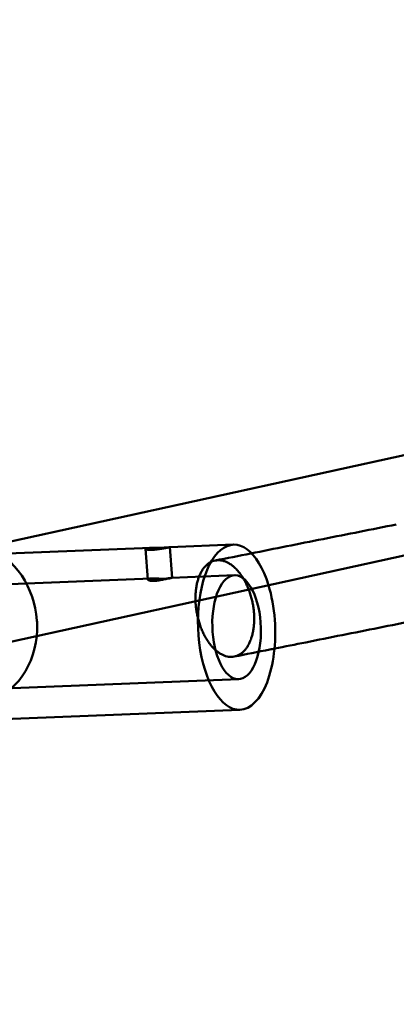
# Model space of a CAD drawing. Units: millimetres. Extents: x 101843 to 110403, y 20663 to 28853.
# Drawn here: x 104263 to 104324, y 24136 to 24297 of the extents above; entities that cross this region are included whole.
import ezdxf

# ---------------------------------------------------------------- set-up
doc = ezdxf.new("R2010")
doc.units = ezdxf.units.MM
for name, color, linetype, lineweight in [('ЗОНА БЕЗОПАСНОСТИ', 251, 'Continuous', 90), ('МАФ', 7, 'Continuous', 50), ('РАЗМЕРЫ', 250, 'Continuous', 25)]:
    doc.layers.add(name, color=color, linetype=linetype, lineweight=lineweight)
doc.styles.get("Standard").update_dxf_attribs({"font": 'candara.ttf'})
doc.dimstyles.new('ISO-25', dxfattribs={"dimtxt": 340, "dimasz": 50, "dimexe": 11.25, "dimexo": 0.63, "dimgap": 15, "dimtad": 1, "dimdec": 0, "dimtxsty": 'Standard', "dimblk": 'OBLIQUE', "dimcen": 2.5, "dimadec": 0, "dimazin": 0, "dimtfac": 1, "dimtdec": 0, "dimtmove": 0, "dimatfit": 3, "dimfxl": 1, "dimarcsym": 0})

# ---------------------------------------------------------------- blocks, each defined once
blk = doc.blocks.new('_Oblique')
at = {"color": 0, "linetype": 'ByBlock', "lineweight": -2}
blk.add_line((-0.5, -0.5), (0.5, 0.5), dxfattribs=at)
blk = doc.blocks.new('*D7')
at = {"layer": 'Defpoints', "color": 0, "transparency": 16777216}
for p in [(109029.49, 26121.81), (102231.49, 22778.91)]:
    blk.add_point(p, dxfattribs=at)
at = {"layer": 'РАЗМЕРЫ', "color": 0, "lineweight": -2, "transparency": 16777216}
for p in [(110360.95, 26776.56), (102231.49, 22778.91)]:
    blk.add_line(p, (109029.49, 26121.81), dxfattribs=at)
at = {"layer": 'РАЗМЕРЫ', "color": 0, "lineweight": -2, "transparency": 16777216, "xscale": 50, "yscale": 50, "zscale": 50}
for p, rotation in [((109029.49, 26121.81), 206.1855715384289), ((102231.49, 22778.91), 26.18557153842891)]:
    blk.add_blockref('_Oblique', p, dxfattribs=dict(at, rotation=rotation))
at = {"layer": 'РАЗМЕРЫ', "color": 0, "transparency": 16777216, "insert": (109634.48, 26686), "char_height": 340, "attachment_point": 5, "rotation": 26.1856}
blk.add_mtext('∅7575', dxfattribs=at)

msp = doc.modelspace()

# ---------------------------------------------------------------- linework, layer by layer
at = {"layer": 'ЗОНА БЕЗОПАСНОСТИ'}
msp.add_circle((105630.49, 24450.36), 3787.74, dxfattribs=at)
at = {"layer": 'МАФ', "color": 0, "linetype": 'Continuous'}
for p, q in [((104250.81, 24209.08, 4663.32), (104403.49, 24242.56, 4663.32)), ((104248.44, 24192.18, 4663.32), (104406.91, 24226.93, 4663.32)), ((104284.22, 24210.33, 4663.32), (104260.82, 24209.4, 4663.32)), ((104283.34, 24210.16, 4663.32), (104283.7, 24205.16, 4663.32)), ((104297.71, 24210.86, 4663.32), (104287.33, 24210.45, 4663.32)), ((104287.33, 24210.45, 4663.32), (104287.69, 24205.45, 4663.32)), ((104284.29, 24205.32, 4663.32), (104261.15, 24204.41, 4663.32)), ((104297.9, 24205.86, 4663.32), (104287.66, 24205.46, 4663.32)), ((104298.58, 24188.88, 4663.32), (104250.15, 24186.96, 4663.32)), ((104298.78, 24183.88, 4663.32), (104239.07, 24181.51, 4663.32))]:
    msp.add_line(p, q, dxfattribs=at)
for start_param, end_param in [(-0.540602, 4.38869), (-1.703094, -0.540602), (-1.894495, -1.703094)]:
    msp.add_ellipse((104253.65, 24198.02, 4663.32), major_axis=(-2.54, 13.26), ratio=0.882318, start_param=start_param, end_param=end_param, dxfattribs=at)
at = {"layer": 'МАФ', "color": 0, "linetype": 'Continuous', "extrusion": (2.82377e-16, -2.94782e-18, -1)}
msp.add_ellipse((104298.24, 24197.37, 4663.32), major_axis=(0.54, -13.49), ratio=0.466541, start_param=0, end_param=4.196417, dxfattribs=at)
at = {"layer": 'МАФ', "color": 0, "linetype": 'Continuous', "extrusion": (4.50865e-16, 6.49477e-18, -1)}
msp.add_ellipse((104298.24, 24197.37, 4663.32), major_axis=(0.34, -8.49), ratio=0.466541, start_param=-4.782638804758545, end_param=1.500546502421042, dxfattribs=at)
at = {"layer": 'МАФ', "color": 0, "linetype": 'Continuous', "extrusion": (3.14343e-16, 2.01753e-17, -1)}
msp.add_ellipse((104298.24, 24197.37, 4663.32), major_axis=(0.54, -13.49), ratio=0.466541, start_param=-2.086768, end_param=-1.641046, dxfattribs=at)
at = {"layer": 'МАФ', "color": 0, "linetype": 'Continuous', "extrusion": (2.85439e-16, -4.05877e-18, -1)}
msp.add_ellipse((104298.24, 24197.37, 4663.32), major_axis=(0.54, -13.49), ratio=0.466541, start_param=-1.641046, end_param=0, dxfattribs=at)
at = {"layer": 'МАФ', "color": 0, "linetype": 'Continuous'}
for points, knots in [([(104324.36, 24214.16, 4663.32), (104322.36, 24213.76, 4663.32), (104320.36, 24213.36, 4663.32), (104316.37, 24212.57, 4663.32), (104314.37, 24212.17, 4663.32), (104310.4, 24211.38, 4663.32), (104308.41, 24210.99, 4663.32), (104304.47, 24210.2, 4663.32), (104302.5, 24209.81, 4663.32), (104298.6, 24209.03, 4663.32), (104296.66, 24208.65, 4663.32), (104294.74, 24208.27, 4663.32)], [3.1320811, 3.1320811, 3.1320811, 3.1320811, 3.1893568, 3.1893568, 3.2466325, 3.2466325, 3.3039082, 3.3039082, 3.3611839, 3.3611839, 3.4184596, 3.4184596, 3.4184596, 3.4184596]), ([(104284.42, 24210.01, 4663.32), (104284.31, 24210.01, 4663.32), (104284.2, 24210, 4663.32), (104283.99, 24210.01, 4663.32), (104283.9, 24210.01, 4663.32), (104283.73, 24210.03, 4663.32), (104283.65, 24210.04, 4663.32), (104283.52, 24210.06, 4663.32), (104283.47, 24210.07, 4663.32), (104283.4, 24210.1, 4663.32), (104283.37, 24210.12, 4663.32), (104283.34, 24210.15, 4663.32), (104283.34, 24210.17, 4663.32), (104283.36, 24210.2, 4663.32), (104283.38, 24210.21, 4663.32), (104283.46, 24210.24, 4663.32), (104283.51, 24210.25, 4663.32), (104283.62, 24210.28, 4663.32), (104283.7, 24210.29, 4663.32), (104283.86, 24210.3, 4663.32), (104283.95, 24210.31, 4663.32), (104284.16, 24210.32, 4663.32), (104284.27, 24210.33, 4663.32), (104284.5, 24210.33, 4663.32), (104284.62, 24210.34, 4663.32), (104284.86, 24210.34, 4663.32), (104284.99, 24210.34, 4663.32), (104285.25, 24210.34, 4663.32), (104285.39, 24210.34, 4663.32), (104285.65, 24210.35, 4663.32), (104285.78, 24210.35, 4663.32), (104286.04, 24210.36, 4663.32), (104286.16, 24210.36, 4663.32), (104286.38, 24210.37, 4663.32), (104286.49, 24210.37, 4663.32), (104286.69, 24210.39, 4663.32), (104286.79, 24210.39, 4663.32), (104286.96, 24210.41, 4663.32), (104287.03, 24210.41, 4663.32), (104287.16, 24210.43, 4663.32), (104287.21, 24210.43, 4663.32), (104287.28, 24210.44, 4663.32), (104287.31, 24210.45, 4663.32), (104287.33, 24210.45, 4663.32), (104287.33, 24210.45, 4663.32), (104287.31, 24210.45, 4663.32), (104287.28, 24210.44, 4663.32), (104287.21, 24210.43, 4663.32), (104287.16, 24210.42, 4663.32), (104287.04, 24210.4, 4663.32), (104286.97, 24210.38, 4663.32), (104286.81, 24210.35, 4663.32), (104286.72, 24210.33, 4663.32), (104286.51, 24210.29, 4663.32), (104286.4, 24210.27, 4663.32), (104286.17, 24210.23, 4663.32), (104286.05, 24210.21, 4663.32), (104285.82, 24210.17, 4663.32), (104285.69, 24210.15, 4663.32), (104285.43, 24210.11, 4663.32), (104285.3, 24210.09, 4663.32), (104285.03, 24210.06, 4663.32), (104284.9, 24210.04, 4663.32), (104284.65, 24210.02, 4663.32), (104284.53, 24210.02, 4663.32), (104284.42, 24210.01, 4663.32)], [0, 0, 0, 0, 0.377287, 0.377287, 0.754574, 0.754574, 1.131861, 1.131861, 1.509148, 1.509148, 1.886428, 1.886428, 2.263709, 2.263709, 2.64099, 2.64099, 3.01827, 3.01827, 3.395551, 3.395551, 3.772832, 3.772832, 4.150113, 4.150113, 4.527393, 4.527393, 4.90468, 4.90468, 5.281967, 5.281967, 5.659254, 5.659254, 6.036541, 6.036541, 6.413828, 6.413828, 6.791115, 6.791115, 7.168402, 7.168402, 7.545689, 7.545689, 7.922969, 7.922969, 8.30025, 8.30025, 8.677531, 8.677531, 9.054811, 9.054811, 9.432092, 9.432092, 9.809373, 9.809373, 10.186654, 10.186654, 10.563934, 10.563934, 10.941221, 10.941221, 11.318508, 11.318508, 11.695795, 11.695795, 12.073082, 12.073082, 12.073082, 12.073082]), ([(104291.77, 24199.52, 4663.32), (104291.82, 24199.28, 4663.32), (104291.87, 24199.03, 4663.32), (104292, 24198.53, 4663.32), (104292.07, 24198.28, 4663.32), (104292.23, 24197.78, 4663.32), (104292.32, 24197.53, 4663.32), (104292.5, 24197.06, 4663.32), (104292.6, 24196.84, 4663.32), (104292.79, 24196.41, 4663.32), (104292.89, 24196.2, 4663.32), (104293.12, 24195.77, 4663.32), (104293.25, 24195.55, 4663.32), (104293.5, 24195.15, 4663.32), (104293.63, 24194.96, 4663.32), (104293.89, 24194.59, 4663.32), (104294.03, 24194.43, 4663.32), (104294.29, 24194.12, 4663.32), (104294.44, 24193.97, 4663.32), (104294.73, 24193.68, 4663.32), (104294.89, 24193.54, 4663.32), (104295.2, 24193.3, 4663.32), (104295.36, 24193.18, 4663.32), (104295.67, 24192.99, 4663.32), (104295.82, 24192.91, 4663.32), (104296.12, 24192.77, 4663.32), (104296.28, 24192.71, 4663.32), (104296.6, 24192.61, 4663.32), (104296.77, 24192.57, 4663.32), (104297.09, 24192.53, 4663.32), (104297.25, 24192.52, 4663.32), (104297.56, 24192.53, 4663.32), (104297.72, 24192.54, 4663.32), (104298, 24192.6, 4663.32), (104298.15, 24192.64, 4663.32), (104298.44, 24192.75, 4663.32), (104298.59, 24192.83, 4663.32), (104298.87, 24192.99, 4663.32), (104299.01, 24193.09, 4663.32), (104299.27, 24193.3, 4663.32), (104299.39, 24193.42, 4663.32), (104299.62, 24193.67, 4663.32), (104299.73, 24193.8, 4663.32), (104299.94, 24194.1, 4663.32), (104300.05, 24194.27, 4663.32), (104300.25, 24194.62, 4663.32), (104300.34, 24194.8, 4663.32), (104300.5, 24195.18, 4663.32), (104300.58, 24195.38, 4663.32), (104300.71, 24195.77, 4663.32), (104300.77, 24195.97, 4663.32), (104300.88, 24196.41, 4663.32), (104300.92, 24196.64, 4663.32), (104301, 24197.11, 4663.32), (104301.04, 24197.35, 4663.32), (104301.09, 24197.84, 4663.32), (104301.1, 24198.08, 4663.32), (104301.12, 24198.55, 4663.32), (104301.12, 24198.79, 4663.32), (104301.11, 24199.29, 4663.32), (104301.09, 24199.55, 4663.32), (104301.05, 24200.07, 4663.32), (104301.02, 24200.33, 4663.32), (104300.95, 24200.84, 4663.32), (104300.91, 24201.09, 4663.32), (104300.81, 24201.57, 4663.32), (104300.76, 24201.81, 4663.32), (104300.63, 24202.31, 4663.32), (104300.55, 24202.57, 4663.32), (104300.4, 24203.06, 4663.32), (104300.31, 24203.31, 4663.32), (104300.13, 24203.77, 4663.32), (104300.03, 24204, 4663.32), (104299.84, 24204.42, 4663.32), (104299.73, 24204.64, 4663.32), (104299.5, 24205.07, 4663.32), (104299.38, 24205.28, 4663.32), (104299.12, 24205.69, 4663.32), (104298.99, 24205.88, 4663.32), (104298.72, 24206.24, 4663.32), (104298.59, 24206.41, 4663.32), (104298.32, 24206.71, 4663.32), (104298.18, 24206.87, 4663.32), (104297.88, 24207.16, 4663.32), (104297.72, 24207.29, 4663.32), (104297.41, 24207.54, 4663.32), (104297.25, 24207.65, 4663.32), (104296.93, 24207.85, 4663.32), (104296.78, 24207.93, 4663.32), (104296.48, 24208.07, 4663.32), (104296.32, 24208.13, 4663.32), (104296, 24208.23, 4663.32), (104295.83, 24208.27, 4663.32), (104295.51, 24208.31, 4663.32), (104295.34, 24208.32, 4663.32), (104295.03, 24208.31, 4663.32), (104294.88, 24208.29, 4663.32), (104294.59, 24208.24, 4663.32), (104294.45, 24208.2, 4663.32), (104294.16, 24208.08, 4663.32), (104294.01, 24208.01, 4663.32), (104293.73, 24207.85, 4663.32), (104293.59, 24207.75, 4663.32), (104293.33, 24207.54, 4663.32), (104293.21, 24207.42, 4663.32), (104292.98, 24207.18, 4663.32), (104292.87, 24207.04, 4663.32), (104292.66, 24206.74, 4663.32), (104292.56, 24206.58, 4663.32), (104292.36, 24206.23, 4663.32), (104292.27, 24206.05, 4663.32), (104292.11, 24205.67, 4663.32), (104292.04, 24205.47, 4663.32), (104291.91, 24205.09, 4663.32), (104291.85, 24204.88, 4663.32), (104291.74, 24204.45, 4663.32), (104291.69, 24204.22, 4663.32), (104291.62, 24203.75, 4663.32), (104291.58, 24203.5, 4663.32), (104291.54, 24203.02, 4663.32), (104291.52, 24202.78, 4663.32), (104291.51, 24202.31, 4663.32), (104291.51, 24202.07, 4663.32), (104291.52, 24201.56, 4663.32), (104291.53, 24201.3, 4663.32), (104291.58, 24200.78, 4663.32), (104291.61, 24200.52, 4663.32), (104291.68, 24200.01, 4663.32), (104291.72, 24199.76, 4663.32), (104291.77, 24199.52, 4663.32)], [0, 0, 0, 0, 0.730242, 0.730242, 1.460484, 1.460484, 2.190725, 2.190725, 2.920967, 2.920967, 3.666913, 3.666913, 4.412858, 4.412858, 5.158803, 5.158803, 5.904748, 5.904748, 6.671638, 6.671638, 7.438527, 7.438527, 8.205417, 8.205417, 8.972306, 8.972306, 9.759845, 9.759845, 10.547383, 10.547383, 11.334921, 11.334921, 12.122459, 12.122459, 12.912861, 12.912861, 13.703262, 13.703262, 14.493663, 14.493663, 15.284064, 15.284064, 16.057544, 16.057544, 16.831024, 16.831024, 17.604504, 17.604504, 18.377983, 18.377983, 19.127205, 19.127205, 19.876426, 19.876426, 20.625647, 20.625647, 21.374868, 21.374868, 22.102613, 22.102613, 22.830357, 22.830357, 23.558102, 23.558102, 24.285847, 24.285847, 25.013591, 25.013591, 25.741336, 25.741336, 26.46908, 26.46908, 27.196825, 27.196825, 27.946046, 27.946046, 28.695267, 28.695267, 29.444488, 29.444488, 30.19371, 30.19371, 30.96719, 30.96719, 31.740669, 31.740669, 32.514149, 32.514149, 33.287629, 33.287629, 34.07803, 34.07803, 34.868431, 34.868431, 35.658833, 35.658833, 36.449234, 36.449234, 37.236772, 37.236772, 38.02431, 38.02431, 38.811848, 38.811848, 39.599387, 39.599387, 40.366276, 40.366276, 41.133166, 41.133166, 41.900055, 41.900055, 42.666945, 42.666945, 43.41289, 43.41289, 44.158835, 44.158835, 44.904781, 44.904781, 45.650726, 45.650726, 46.380968, 46.380968, 47.111209, 47.111209, 47.841451, 47.841451, 48.571693, 48.571693, 48.571693, 48.571693]), ([(104284.79, 24204.94, 4663.32), (104284.9, 24204.95, 4663.32), (104285.02, 24204.96, 4663.32), (104285.27, 24204.98, 4663.32), (104285.4, 24205, 4663.32), (104285.67, 24205.04, 4663.32), (104285.8, 24205.06, 4663.32), (104286.06, 24205.11, 4663.32), (104286.18, 24205.14, 4663.32), (104286.42, 24205.19, 4663.32), (104286.54, 24205.22, 4663.32), (104286.76, 24205.27, 4663.32), (104286.87, 24205.3, 4663.32), (104287.08, 24205.35, 4663.32), (104287.17, 24205.37, 4663.32), (104287.33, 24205.4, 4663.32), (104287.4, 24205.42, 4663.32), (104287.52, 24205.44, 4663.32), (104287.57, 24205.45, 4663.32), (104287.65, 24205.46, 4663.32), (104287.67, 24205.46, 4663.32), (104287.7, 24205.46, 4663.32), (104287.7, 24205.45, 4663.32), (104287.67, 24205.44, 4663.32), (104287.64, 24205.43, 4663.32), (104287.57, 24205.41, 4663.32), (104287.52, 24205.39, 4663.32), (104287.4, 24205.37, 4663.32), (104287.33, 24205.36, 4663.32), (104287.16, 24205.34, 4663.32), (104287.06, 24205.33, 4663.32), (104286.86, 24205.31, 4663.32), (104286.75, 24205.3, 4663.32), (104286.53, 24205.29, 4663.32), (104286.4, 24205.29, 4663.32), (104286.15, 24205.29, 4663.32), (104286.02, 24205.29, 4663.32), (104285.75, 24205.3, 4663.32), (104285.62, 24205.3, 4663.32), (104285.36, 24205.31, 4663.32), (104285.23, 24205.31, 4663.32), (104284.99, 24205.32, 4663.32), (104284.87, 24205.32, 4663.32), (104284.63, 24205.33, 4663.32), (104284.52, 24205.33, 4663.32), (104284.32, 24205.33, 4663.32), (104284.22, 24205.32, 4663.32), (104284.06, 24205.31, 4663.32), (104283.99, 24205.3, 4663.32), (104283.87, 24205.28, 4663.32), (104283.82, 24205.26, 4663.32), (104283.75, 24205.23, 4663.32), (104283.72, 24205.21, 4663.32), (104283.7, 24205.17, 4663.32), (104283.7, 24205.15, 4663.32), (104283.73, 24205.11, 4663.32), (104283.76, 24205.09, 4663.32), (104283.84, 24205.05, 4663.32), (104283.89, 24205.03, 4663.32), (104284.02, 24204.99, 4663.32), (104284.09, 24204.98, 4663.32), (104284.26, 24204.95, 4663.32), (104284.36, 24204.95, 4663.32), (104284.57, 24204.94, 4663.32), (104284.68, 24204.94, 4663.32), (104284.79, 24204.94, 4663.32)], [0, 0, 0, 0, 0.378239, 0.378239, 0.756477, 0.756477, 1.134716, 1.134716, 1.512955, 1.512955, 1.891152, 1.891152, 2.26935, 2.26935, 2.647547, 2.647547, 3.025745, 3.025745, 3.403942, 3.403942, 3.78214, 3.78214, 4.160337, 4.160337, 4.538535, 4.538535, 4.916774, 4.916774, 5.295012, 5.295012, 5.673251, 5.673251, 6.05149, 6.05149, 6.429729, 6.429729, 6.807967, 6.807967, 7.186206, 7.186206, 7.564445, 7.564445, 7.942642, 7.942642, 8.32084, 8.32084, 8.699037, 8.699037, 9.077235, 9.077235, 9.455432, 9.455432, 9.83363, 9.83363, 10.211827, 10.211827, 10.590025, 10.590025, 10.968264, 10.968264, 11.346502, 11.346502, 11.724741, 11.724741, 12.10298, 12.10298, 12.10298, 12.10298]), ([(104327.48, 24198.47, 4663.32), (104325.48, 24198.07, 4663.32), (104323.48, 24197.67, 4663.32), (104319.49, 24196.88, 4663.32), (104317.49, 24196.48, 4663.32), (104313.52, 24195.69, 4663.32), (104311.53, 24195.29, 4663.32), (104307.85, 24194.56, 4663.32), (104306.14, 24194.22, 4663.32), (104304.44, 24193.88, 4663.32)], [3.1320812, 3.1320812, 3.1320812, 3.1320812, 3.1893581, 3.1893581, 3.246635, 3.246635, 3.3039119, 3.3039119, 3.3537083, 3.3537083, 3.3537083, 3.3537083]), ([(104304.44, 24193.88, 4663.32), (104304.18, 24193.83, 4663.32), (104303.93, 24193.78, 4663.32), (104301.72, 24193.34, 4663.32), (104299.78, 24192.96, 4663.32), (104297.86, 24192.57, 4663.32)], [3.35370826, 3.35370826, 3.35370826, 3.35370826, 3.36118881, 3.36118881, 3.41846573, 3.41846573, 3.41846573, 3.41846573])]:
    msp.add_open_spline(points, degree=3, knots=knots, dxfattribs=at)

# ---------------------------------------------------------------- dimensions: what is measured, and where the dimension line sits
at = {"layer": 'РАЗМЕРЫ'}
dim = msp.add_diameter_dim_2p(p1=(102231.49, 22778.91), p2=(109029.49, 26121.81), dimstyle='ISO-25', dxfattribs=at)
dim.commit()
dim.dimension.update_dxf_attribs({"geometry": '*D7', "text_midpoint": (109634.48, 26686)})

doc.saveas('drawing.dxf')
